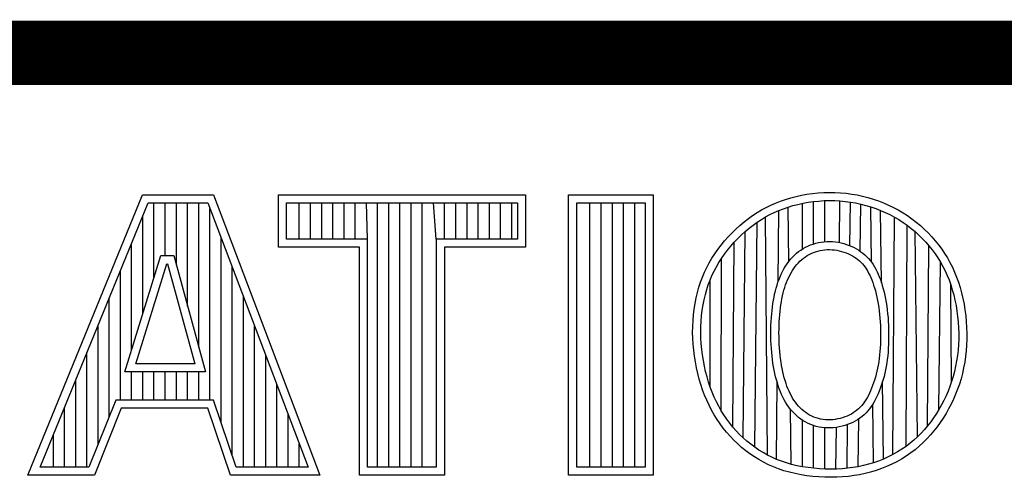
# Model space of a CAD drawing. Units: inches. Extents: x 0.2 to 16.8, y 0.2 to 10.8.
# Drawn here: x 13.6 to 13.9, y 1.8 to 2 of the extents above; entities that cross this region are included whole.
import ezdxf

# ---------------------------------------------------------------- set-up
doc = ezdxf.new("R2010")
doc.units = ezdxf.units.IN
doc.header["$LTSCALE"] = 0.935
doc.header["$MEASUREMENT"] = 0
doc.layers.get('0').update_dxf_attribs({"linetype": 'CONTINUOUS'})

msp = doc.modelspace()

# ---------------------------------------------------------------- linework, layer by layer
at = {"color": 2, "linetype": 'CONTINUOUS'}
for p, q in [((13.60876, 1.83899), (13.6444, 1.92621)), ((13.6444, 1.92621), (13.66641, 1.92621)), ((13.66641, 1.92621), (13.69953, 1.83899)), ((13.68662, 1.92621), (13.76343, 1.92621)), ((13.68662, 1.90994), (13.68662, 1.92621)), ((13.76343, 1.92621), (13.76343, 1.90994)), ((13.77684, 1.92621), (13.80314, 1.92621)), ((13.77684, 1.83899), (13.77684, 1.92621)), ((13.80314, 1.92621), (13.80314, 1.83899)), ((13.84591, 1.92529), (13.84755, 1.92571)), ((13.84755, 1.92571), (13.84923, 1.92608)), ((13.84923, 1.92608), (13.85093, 1.92639)), ((13.85093, 1.92639), (13.85266, 1.92664)), ((13.85266, 1.92664), (13.8544, 1.92682)), ((13.8544, 1.92682), (13.85614, 1.92693)), ((13.85614, 1.92693), (13.85789, 1.92698)), ((13.85789, 1.92698), (13.85964, 1.92695)), ((13.85964, 1.92695), (13.86138, 1.92686)), ((13.86138, 1.92686), (13.86311, 1.9267)), ((13.86311, 1.9267), (13.86483, 1.92647)), ((13.86483, 1.92647), (13.86654, 1.92617)), ((13.86654, 1.92617), (13.86823, 1.9258)), ((13.86823, 1.9258), (13.8699, 1.92538)), ((13.8699, 1.92538), (13.87154, 1.92489)), ((13.61252, 1.84151), (13.6461, 1.92368)), ((13.6461, 1.92368), (13.66467, 1.92368)), ((13.64793, 1.90055), (13.64793, 1.92368)), ((13.65141, 1.90732), (13.65141, 1.92368)), ((13.65489, 1.90431), (13.65489, 1.92368)), ((13.65836, 1.89153), (13.65836, 1.92368)), ((13.66184, 1.87875), (13.66184, 1.92368)), ((13.66467, 1.92368), (13.69586, 1.84151)), ((13.68915, 1.92368), (13.7609, 1.92368)), ((13.68915, 1.91247), (13.68915, 1.92368)), ((13.69312, 1.91247), (13.69312, 1.92368)), ((13.69659, 1.91247), (13.69659, 1.92368)), ((13.70007, 1.91247), (13.70007, 1.92368)), ((13.70354, 1.91247), (13.70354, 1.92368)), ((13.70702, 1.91247), (13.70702, 1.92368)), ((13.71049, 1.91247), (13.71049, 1.92368)), ((13.71434, 1.91247), (13.71397, 1.92368)), ((13.71744, 1.84151), (13.71744, 1.92368)), ((13.72092, 1.84151), (13.72092, 1.92368)), ((13.72439, 1.84151), (13.72439, 1.92368)), ((13.72787, 1.84151), (13.72787, 1.92368)), ((13.73135, 1.84151), (13.73135, 1.92368)), ((13.73571, 1.91247), (13.73482, 1.92368)), ((13.7383, 1.91247), (13.7383, 1.92368)), ((13.74177, 1.91247), (13.74177, 1.92368)), ((13.74525, 1.91247), (13.74525, 1.92368)), ((13.74872, 1.91247), (13.74872, 1.92368)), ((13.7522, 1.91247), (13.7522, 1.92368)), ((13.75567, 1.91247), (13.75567, 1.92368)), ((13.75915, 1.91247), (13.75915, 1.92368)), ((13.7609, 1.92368), (13.7609, 1.91247)), ((13.77937, 1.92368), (13.80061, 1.92368)), ((13.77937, 1.84151), (13.77937, 1.92368)), ((13.78348, 1.84151), (13.78348, 1.92368)), ((13.78695, 1.84151), (13.78695, 1.92368)), ((13.79043, 1.84151), (13.79043, 1.92368)), ((13.7939, 1.84151), (13.7939, 1.92368)), ((13.79738, 1.84151), (13.79738, 1.92368)), ((13.80061, 1.92368), (13.80061, 1.84151)), ((13.83681, 1.92152), (13.83824, 1.9223)), ((13.83824, 1.9223), (13.8397, 1.92301)), ((13.8397, 1.92301), (13.84119, 1.92366)), ((13.84119, 1.92366), (13.84272, 1.92426)), ((13.84272, 1.92426), (13.84429, 1.9248)), ((13.84359, 1.92189), (13.84507, 1.9224)), ((13.84429, 1.9248), (13.84591, 1.92529)), ((13.84507, 1.9224), (13.84659, 1.92285)), ((13.84527, 1.90548), (13.84507, 1.9224)), ((13.84659, 1.92285), (13.84814, 1.92326)), ((13.84814, 1.92326), (13.84973, 1.9236)), ((13.84951, 1.90936), (13.84951, 1.92356)), ((13.84973, 1.9236), (13.85134, 1.9239)), ((13.85134, 1.9239), (13.85297, 1.92413)), ((13.85297, 1.92413), (13.85461, 1.9243)), ((13.85299, 1.91095), (13.85299, 1.92413)), ((13.85461, 1.9243), (13.85626, 1.92441)), ((13.85626, 1.92441), (13.85791, 1.92445)), ((13.85646, 1.91164), (13.85646, 1.92441)), ((13.85791, 1.92445), (13.85955, 1.92443)), ((13.85955, 1.92443), (13.86119, 1.92434)), ((13.861, 1.91138), (13.86119, 1.92434)), ((13.86119, 1.92434), (13.86282, 1.92418)), ((13.86282, 1.92418), (13.86445, 1.92397)), ((13.86428, 1.9104), (13.86445, 1.92397)), ((13.86445, 1.92397), (13.86606, 1.92369)), ((13.86606, 1.92369), (13.86765, 1.92334)), ((13.86751, 1.90866), (13.86765, 1.92334)), ((13.86765, 1.92334), (13.86922, 1.92294)), ((13.86922, 1.92294), (13.87077, 1.92248)), ((13.87077, 1.92248), (13.8723, 1.92196)), ((13.87095, 1.90531), (13.87077, 1.92248)), ((13.87154, 1.92489), (13.87316, 1.92433)), ((13.87316, 1.92433), (13.87475, 1.92371)), ((13.87475, 1.92371), (13.87631, 1.92304)), ((13.87631, 1.92304), (13.87784, 1.9223)), ((13.87784, 1.9223), (13.87933, 1.9215)), ((13.64446, 1.88931), (13.64446, 1.91967)), ((13.66531, 1.86235), (13.66531, 1.92199)), ((13.83271, 1.91883), (13.83405, 1.91979)), ((13.83405, 1.91979), (13.83542, 1.92069)), ((13.83542, 1.92069), (13.83681, 1.92152)), ((13.83676, 1.91855), (13.83806, 1.91933)), ((13.83806, 1.91933), (13.8394, 1.92005)), ((13.83863, 1.84524), (13.83806, 1.91933)), ((13.8394, 1.92005), (13.84076, 1.92072)), ((13.84076, 1.92072), (13.84216, 1.92133)), ((13.84196, 1.89911), (13.84216, 1.92133)), ((13.84216, 1.92133), (13.84359, 1.92189)), ((13.8723, 1.92196), (13.87379, 1.92138)), ((13.87379, 1.92138), (13.87526, 1.92074)), ((13.87409, 1.89883), (13.87384, 1.92136)), ((13.87526, 1.92074), (13.8767, 1.92005)), ((13.8767, 1.92005), (13.8781, 1.9193)), ((13.87764, 1.84541), (13.8781, 1.9193)), ((13.8781, 1.9193), (13.87946, 1.9185)), ((13.87933, 1.9215), (13.88079, 1.92065)), ((13.88079, 1.92065), (13.8822, 1.91974)), ((13.8822, 1.91974), (13.88358, 1.91877)), ((13.82885, 1.91558), (13.8301, 1.91672)), ((13.8301, 1.91672), (13.83139, 1.9178)), ((13.83139, 1.9178), (13.83271, 1.91883)), ((13.83298, 1.91584), (13.83422, 1.9168)), ((13.83422, 1.9168), (13.83548, 1.91771)), ((13.83469, 1.84768), (13.83548, 1.91771)), ((13.83548, 1.91771), (13.83676, 1.91855)), ((13.87946, 1.9185), (13.88079, 1.91764)), ((13.88079, 1.91764), (13.88208, 1.91674)), ((13.88173, 1.84795), (13.88208, 1.91674)), ((13.88208, 1.91674), (13.88332, 1.91578)), ((13.88358, 1.91877), (13.8849, 1.91775)), ((13.8849, 1.91775), (13.88619, 1.91668)), ((13.88619, 1.91668), (13.88742, 1.91556)), ((13.82533, 1.91188), (13.82646, 1.91315)), ((13.82646, 1.91315), (13.82763, 1.91439)), ((13.82763, 1.91439), (13.82885, 1.91558)), ((13.82943, 1.91261), (13.83058, 1.91374)), ((13.83058, 1.91374), (13.83177, 1.91482)), ((13.8311, 1.8506), (13.83177, 1.91482)), ((13.83177, 1.91482), (13.83298, 1.91584)), ((13.88332, 1.91578), (13.88452, 1.91477)), ((13.88452, 1.91477), (13.88568, 1.91372)), ((13.88532, 1.85094), (13.88452, 1.91477)), ((13.88568, 1.91372), (13.88679, 1.91262)), ((13.88742, 1.91556), (13.8886, 1.91439)), ((13.8886, 1.91439), (13.88974, 1.91318)), ((13.88974, 1.91318), (13.89082, 1.91193)), ((13.64098, 1.87806), (13.64098, 1.91116)), ((13.66879, 1.85548), (13.66879, 1.91284)), ((13.71434, 1.91247), (13.68915, 1.91247)), ((13.71434, 1.84151), (13.71434, 1.91247)), ((13.7609, 1.91247), (13.73571, 1.91247)), ((13.73571, 1.91247), (13.73571, 1.84151)), ((13.82324, 1.90923), (13.82426, 1.91057)), ((13.82426, 1.91057), (13.82533, 1.91188)), ((13.82624, 1.909), (13.82726, 1.91024)), ((13.82726, 1.91024), (13.82832, 1.91144)), ((13.8279, 1.85396), (13.82832, 1.91144)), ((13.82832, 1.91144), (13.82943, 1.91261)), ((13.85048, 1.90991), (13.85124, 1.91028)), ((13.85124, 1.91028), (13.85202, 1.91061)), ((13.85202, 1.91061), (13.85282, 1.9109)), ((13.85282, 1.9109), (13.85365, 1.91114)), ((13.85365, 1.91114), (13.85449, 1.91135)), ((13.85449, 1.91135), (13.85535, 1.91151)), ((13.85535, 1.91151), (13.85622, 1.91162)), ((13.85622, 1.91162), (13.85711, 1.91169)), ((13.85711, 1.91169), (13.85801, 1.9117)), ((13.85801, 1.9117), (13.85891, 1.91166)), ((13.85891, 1.91166), (13.8598, 1.91158)), ((13.8598, 1.91158), (13.86068, 1.91144)), ((13.86068, 1.91144), (13.86155, 1.91126)), ((13.86155, 1.91126), (13.8624, 1.91105)), ((13.8624, 1.91105), (13.86324, 1.91079)), ((13.86324, 1.91079), (13.86405, 1.9105)), ((13.86405, 1.9105), (13.86484, 1.91017)), ((13.86484, 1.91017), (13.8656, 1.90981)), ((13.88679, 1.91262), (13.88786, 1.91149)), ((13.88786, 1.91149), (13.88887, 1.91031)), ((13.88845, 1.85434), (13.88887, 1.91031)), ((13.88887, 1.91031), (13.88984, 1.9091)), ((13.89082, 1.91193), (13.89185, 1.91064)), ((13.89185, 1.91064), (13.89282, 1.90931)), ((13.63884, 1.87112), (13.65003, 1.90732)), ((13.65003, 1.90732), (13.65407, 1.90732)), ((13.65407, 1.90732), (13.66391, 1.87112)), ((13.71181, 1.90994), (13.68662, 1.90994)), ((13.71181, 1.83899), (13.71181, 1.90994)), ((13.76343, 1.90994), (13.73824, 1.90994)), ((13.73824, 1.90994), (13.73824, 1.83899)), ((13.8214, 1.90648), (13.82229, 1.90787)), ((13.82229, 1.90787), (13.82324, 1.90923)), ((13.82439, 1.90646), (13.82529, 1.90774)), ((13.82529, 1.90774), (13.82624, 1.909)), ((13.8464, 1.90683), (13.84702, 1.90745)), ((13.84702, 1.90745), (13.84766, 1.90802)), ((13.84766, 1.90802), (13.84833, 1.90856)), ((13.84833, 1.90856), (13.84902, 1.90905)), ((13.84902, 1.90905), (13.84974, 1.9095)), ((13.84974, 1.9095), (13.85048, 1.90991)), ((13.85043, 1.90695), (13.85102, 1.90732)), ((13.85102, 1.90732), (13.85164, 1.90766)), ((13.85164, 1.90766), (13.85228, 1.90797)), ((13.85228, 1.90797), (13.85294, 1.90825)), ((13.85294, 1.90825), (13.85362, 1.90849)), ((13.85362, 1.90849), (13.85431, 1.9087)), ((13.85431, 1.9087), (13.85502, 1.90888)), ((13.85502, 1.90888), (13.85574, 1.90901)), ((13.85574, 1.90901), (13.85648, 1.90911)), ((13.85648, 1.90911), (13.85722, 1.90916)), ((13.85722, 1.90916), (13.85797, 1.90917)), ((13.85797, 1.90917), (13.85873, 1.90914)), ((13.85873, 1.90914), (13.85949, 1.90907)), ((13.85949, 1.90907), (13.86024, 1.90895)), ((13.86024, 1.90895), (13.86099, 1.9088)), ((13.86099, 1.9088), (13.86172, 1.90861)), ((13.86172, 1.90861), (13.86244, 1.90839)), ((13.86244, 1.90839), (13.86314, 1.90814)), ((13.86314, 1.90814), (13.86381, 1.90786)), ((13.86381, 1.90786), (13.86445, 1.90756)), ((13.86445, 1.90756), (13.86507, 1.90722)), ((13.86507, 1.90722), (13.86566, 1.90687)), ((13.8656, 1.90981), (13.86633, 1.90942)), ((13.86633, 1.90942), (13.86703, 1.90899)), ((13.86703, 1.90899), (13.8677, 1.90853)), ((13.8677, 1.90853), (13.86834, 1.90804)), ((13.86834, 1.90804), (13.86895, 1.90752)), ((13.86895, 1.90752), (13.86953, 1.90697)), ((13.88984, 1.9091), (13.89075, 1.90786)), ((13.89075, 1.90786), (13.89161, 1.90659)), ((13.89282, 1.90931), (13.89373, 1.90796)), ((13.89373, 1.90796), (13.89459, 1.90657)), ((13.64227, 1.87365), (13.65189, 1.90479)), ((13.65189, 1.90479), (13.65213, 1.90479)), ((13.65213, 1.90479), (13.6606, 1.87365)), ((13.81981, 1.90361), (13.82057, 1.90506)), ((13.82057, 1.90506), (13.8214, 1.90648)), ((13.82278, 1.90383), (13.82356, 1.90516)), ((13.82356, 1.90516), (13.82439, 1.90646)), ((13.82428, 1.85906), (13.82439, 1.90646)), ((13.84379, 1.9032), (13.84425, 1.90398)), ((13.84425, 1.90398), (13.84474, 1.90474)), ((13.84474, 1.90474), (13.84526, 1.90547)), ((13.84526, 1.90547), (13.84582, 1.90616)), ((13.84582, 1.90616), (13.8464, 1.90683)), ((13.84683, 1.90332), (13.84728, 1.90395)), ((13.84728, 1.90395), (13.84776, 1.90454)), ((13.84776, 1.90454), (13.84825, 1.9051)), ((13.84825, 1.9051), (13.84876, 1.90562)), ((13.84876, 1.90562), (13.84929, 1.9061)), ((13.84929, 1.9061), (13.84985, 1.90654)), ((13.84985, 1.90654), (13.85043, 1.90695)), ((13.86566, 1.90687), (13.86622, 1.90648)), ((13.86622, 1.90648), (13.86675, 1.90608)), ((13.86675, 1.90608), (13.86726, 1.90564)), ((13.86726, 1.90564), (13.86774, 1.90519)), ((13.86774, 1.90519), (13.86819, 1.90471)), ((13.86819, 1.90471), (13.86862, 1.9042)), ((13.86862, 1.9042), (13.86902, 1.90367)), ((13.86953, 1.90697), (13.87008, 1.90639)), ((13.87008, 1.90639), (13.87059, 1.90579)), ((13.87059, 1.90579), (13.87107, 1.90515)), ((13.87107, 1.90515), (13.87153, 1.90449)), ((13.87153, 1.90449), (13.87195, 1.90379)), ((13.89161, 1.90659), (13.89241, 1.90529)), ((13.89198, 1.85946), (13.89241, 1.90529)), ((13.89241, 1.90529), (13.89316, 1.90395)), ((13.89316, 1.90395), (13.89385, 1.90258)), ((13.89459, 1.90657), (13.89539, 1.90514)), ((13.89539, 1.90514), (13.89613, 1.90368)), ((13.63751, 1.86235), (13.63751, 1.90266)), ((13.67226, 1.84516), (13.67226, 1.90368)), ((13.81846, 1.90061), (13.8191, 1.90213)), ((13.8191, 1.90213), (13.81981, 1.90361)), ((13.82081, 1.89968), (13.82141, 1.90109)), ((13.82141, 1.90109), (13.82206, 1.90248)), ((13.82206, 1.90248), (13.82278, 1.90383)), ((13.84259, 1.90073), (13.84296, 1.90157)), ((13.84296, 1.90157), (13.84336, 1.90239)), ((13.84336, 1.90239), (13.84379, 1.9032)), ((13.84525, 1.9005), (13.84562, 1.90124)), ((13.84562, 1.90124), (13.846, 1.90196)), ((13.846, 1.90196), (13.84641, 1.90265)), ((13.84641, 1.90265), (13.84683, 1.90332)), ((13.86902, 1.90367), (13.8694, 1.90311)), ((13.8694, 1.90311), (13.86977, 1.90252)), ((13.86977, 1.90252), (13.87011, 1.90189)), ((13.87011, 1.90189), (13.87044, 1.90123)), ((13.87044, 1.90123), (13.87076, 1.90052)), ((13.87195, 1.90379), (13.87235, 1.90307)), ((13.87235, 1.90307), (13.87273, 1.90231)), ((13.87273, 1.90231), (13.87308, 1.90152)), ((13.87308, 1.90152), (13.87342, 1.90069)), ((13.89385, 1.90258), (13.89449, 1.90117)), ((13.89449, 1.90117), (13.89509, 1.89972)), ((13.89613, 1.90368), (13.89682, 1.90218)), ((13.89682, 1.90218), (13.89745, 1.90063)), ((13.81735, 1.89745), (13.81787, 1.89905)), ((13.81787, 1.89905), (13.81846, 1.90061)), ((13.81977, 1.89672), (13.82026, 1.89822)), ((13.82026, 1.89822), (13.82081, 1.89968)), ((13.82089, 1.86635), (13.82081, 1.89968)), ((13.84136, 1.89722), (13.84163, 1.89812)), ((13.84163, 1.89812), (13.84192, 1.89901)), ((13.84192, 1.89901), (13.84224, 1.89987)), ((13.84224, 1.89987), (13.84259, 1.90073)), ((13.84404, 1.89736), (13.84431, 1.89817)), ((13.84431, 1.89817), (13.8446, 1.89896)), ((13.8446, 1.89896), (13.84492, 1.89974)), ((13.84492, 1.89974), (13.84525, 1.9005)), ((13.87076, 1.90052), (13.87107, 1.89977)), ((13.87107, 1.89977), (13.87137, 1.89897)), ((13.87137, 1.89897), (13.87166, 1.89813)), ((13.87166, 1.89813), (13.87193, 1.89725)), ((13.87342, 1.90069), (13.87375, 1.89983)), ((13.87375, 1.89983), (13.87406, 1.89892)), ((13.87406, 1.89892), (13.87436, 1.89797)), ((13.87436, 1.89797), (13.87464, 1.89699)), ((13.89509, 1.89972), (13.89563, 1.89823)), ((13.89563, 1.89823), (13.89612, 1.89668)), ((13.89591, 1.86812), (13.89563, 1.89823)), ((13.89745, 1.90063), (13.89802, 1.89904)), ((13.89802, 1.89904), (13.89854, 1.8974)), ((13.81649, 1.89413), (13.81689, 1.89581)), ((13.81689, 1.89581), (13.81735, 1.89745)), ((13.81896, 1.89359), (13.81934, 1.89517)), ((13.81934, 1.89517), (13.81977, 1.89672)), ((13.84069, 1.8944), (13.84089, 1.89536)), ((13.84089, 1.89536), (13.84111, 1.8963)), ((13.84111, 1.8963), (13.84136, 1.89722)), ((13.84317, 1.89391), (13.84336, 1.89481)), ((13.84336, 1.89481), (13.84356, 1.89568)), ((13.84356, 1.89568), (13.84379, 1.89653)), ((13.84379, 1.89653), (13.84404, 1.89736)), ((13.87193, 1.89725), (13.8722, 1.89632)), ((13.8722, 1.89632), (13.87245, 1.89536)), ((13.87245, 1.89536), (13.87268, 1.89437)), ((13.87464, 1.89699), (13.8749, 1.89597)), ((13.8749, 1.89597), (13.87515, 1.89491)), ((13.87515, 1.89491), (13.87537, 1.89382)), ((13.89612, 1.89668), (13.89656, 1.89508)), ((13.89656, 1.89508), (13.89694, 1.89344)), ((13.89854, 1.8974), (13.899, 1.89571)), ((13.899, 1.89571), (13.89941, 1.89398)), ((13.63403, 1.85728), (13.63403, 1.89416)), ((13.67574, 1.84151), (13.67574, 1.89453)), ((13.81587, 1.89065), (13.81615, 1.89241)), ((13.81615, 1.89241), (13.81649, 1.89413)), ((13.81838, 1.89031), (13.81864, 1.89196)), ((13.81864, 1.89196), (13.81896, 1.89359)), ((13.8402, 1.89133), (13.84034, 1.89238)), ((13.84034, 1.89238), (13.84051, 1.89341)), ((13.84051, 1.89341), (13.84069, 1.8944)), ((13.8427, 1.89101), (13.84284, 1.89201)), ((13.84284, 1.89201), (13.843, 1.89298)), ((13.843, 1.89298), (13.84317, 1.89391)), ((13.87268, 1.89437), (13.87289, 1.89334)), ((13.87289, 1.89334), (13.87308, 1.89229)), ((13.87308, 1.89229), (13.87324, 1.89121)), ((13.87537, 1.89382), (13.87557, 1.89271)), ((13.87557, 1.89271), (13.87575, 1.89157)), ((13.89694, 1.89344), (13.89728, 1.89176)), ((13.89728, 1.89176), (13.89756, 1.89005)), ((13.89941, 1.89398), (13.89976, 1.89221)), ((13.89976, 1.89221), (13.90006, 1.89042)), ((13.81551, 1.88707), (13.81566, 1.88888)), ((13.81566, 1.88888), (13.81587, 1.89065)), ((13.81817, 1.88862), (13.81838, 1.89031)), ((13.83987, 1.888), (13.83996, 1.88914)), ((13.83996, 1.88914), (13.84007, 1.89025)), ((13.84007, 1.89025), (13.8402, 1.89133)), ((13.84239, 1.88782), (13.84248, 1.88891)), ((13.84248, 1.88891), (13.84258, 1.88998)), ((13.84258, 1.88998), (13.8427, 1.89101)), ((13.87324, 1.89121), (13.87339, 1.89011)), ((13.87339, 1.89011), (13.87351, 1.88899)), ((13.87351, 1.88899), (13.87361, 1.88785)), ((13.87575, 1.89157), (13.8759, 1.89041)), ((13.8759, 1.89041), (13.87602, 1.88923)), ((13.87602, 1.88923), (13.87613, 1.88805)), ((13.89756, 1.89005), (13.89778, 1.88832)), ((13.90006, 1.89042), (13.90029, 1.88861)), ((13.63056, 1.84863), (13.63056, 1.88565)), ((13.81542, 1.88525), (13.81551, 1.88707)), ((13.81795, 1.88518), (13.81803, 1.88691)), ((13.81803, 1.88691), (13.81817, 1.88862)), ((13.83971, 1.88448), (13.83974, 1.88567)), ((13.83974, 1.88567), (13.83979, 1.88684)), ((13.83979, 1.88684), (13.83987, 1.888)), ((13.84224, 1.88443), (13.84227, 1.88558)), ((13.84227, 1.88558), (13.84232, 1.88671)), ((13.84232, 1.88671), (13.84239, 1.88782)), ((13.87361, 1.88785), (13.87369, 1.8867)), ((13.87369, 1.8867), (13.87375, 1.88554)), ((13.87613, 1.88805), (13.87621, 1.88685)), ((13.87621, 1.88685), (13.87627, 1.88565)), ((13.87627, 1.88565), (13.87631, 1.88445)), ((13.89778, 1.88832), (13.89795, 1.88658)), ((13.89795, 1.88658), (13.89806, 1.88483)), ((13.90029, 1.88861), (13.90047, 1.88678)), ((13.90047, 1.88678), (13.90058, 1.88494)), ((13.67921, 1.84151), (13.67921, 1.88537)), ((13.8154, 1.88342), (13.81542, 1.88525)), ((13.81544, 1.88157), (13.8154, 1.88342)), ((13.81793, 1.88343), (13.81795, 1.88518)), ((13.81797, 1.88167), (13.81793, 1.88343)), ((13.8397, 1.88328), (13.83971, 1.88448)), ((13.83971, 1.88207), (13.8397, 1.88328)), ((13.84223, 1.88328), (13.84224, 1.88443)), ((13.84224, 1.88211), (13.84223, 1.88328)), ((13.87375, 1.88554), (13.87378, 1.88438)), ((13.87378, 1.88438), (13.8738, 1.88322)), ((13.8738, 1.88322), (13.87381, 1.88206)), ((13.87631, 1.88445), (13.87633, 1.88324)), ((13.87633, 1.88324), (13.87633, 1.88204)), ((13.89806, 1.88483), (13.89811, 1.88308)), ((13.89811, 1.88308), (13.8981, 1.88134)), ((13.90058, 1.88494), (13.90063, 1.88311)), ((13.90063, 1.88311), (13.90062, 1.88128)), ((13.81555, 1.87972), (13.81544, 1.88157)), ((13.81572, 1.87787), (13.81555, 1.87972)), ((13.81807, 1.87991), (13.81797, 1.88167)), ((13.81823, 1.87814), (13.81807, 1.87991)), ((13.83974, 1.88086), (13.83971, 1.88207)), ((13.8398, 1.87965), (13.83974, 1.88086)), ((13.83987, 1.87845), (13.8398, 1.87965)), ((13.84227, 1.88094), (13.84224, 1.88211)), ((13.84232, 1.87978), (13.84227, 1.88094)), ((13.84239, 1.87862), (13.84232, 1.87978)), ((13.87375, 1.87976), (13.87369, 1.87863)), ((13.87379, 1.88091), (13.87375, 1.87976)), ((13.87381, 1.88206), (13.87379, 1.88091)), ((13.87628, 1.87966), (13.87622, 1.87848)), ((13.87631, 1.88085), (13.87628, 1.87966)), ((13.87633, 1.88204), (13.87631, 1.88085)), ((13.89803, 1.87961), (13.8979, 1.8779)), ((13.8981, 1.88134), (13.89803, 1.87961)), ((13.90055, 1.87947), (13.90042, 1.87767)), ((13.90062, 1.88128), (13.90055, 1.87947)), ((13.62708, 1.84151), (13.62708, 1.87715)), ((13.81595, 1.87603), (13.81572, 1.87787)), ((13.81845, 1.87639), (13.81823, 1.87814)), ((13.81872, 1.87464), (13.81845, 1.87639)), ((13.83996, 1.87726), (13.83987, 1.87845)), ((13.84008, 1.87608), (13.83996, 1.87726)), ((13.84248, 1.87748), (13.84239, 1.87862)), ((13.84259, 1.87635), (13.84248, 1.87748)), ((13.87351, 1.87642), (13.87339, 1.87534)), ((13.87361, 1.87751), (13.87351, 1.87642)), ((13.87369, 1.87863), (13.87361, 1.87751)), ((13.87613, 1.87731), (13.87603, 1.87616)), ((13.87622, 1.87848), (13.87613, 1.87731)), ((13.8979, 1.8779), (13.89771, 1.8762)), ((13.90042, 1.87767), (13.90022, 1.87588)), ((13.6606, 1.87365), (13.64227, 1.87365)), ((13.68269, 1.84151), (13.68269, 1.87622)), ((13.81623, 1.87421), (13.81595, 1.87603)), ((13.81658, 1.8724), (13.81623, 1.87421)), ((13.81905, 1.87292), (13.81872, 1.87464)), ((13.84021, 1.87493), (13.84008, 1.87608)), ((13.84037, 1.87381), (13.84021, 1.87493)), ((13.84054, 1.87271), (13.84037, 1.87381)), ((13.84272, 1.87525), (13.84259, 1.87635)), ((13.84287, 1.87418), (13.84272, 1.87525)), ((13.84304, 1.87314), (13.84287, 1.87418)), ((13.87325, 1.87429), (13.87308, 1.87327)), ((13.87339, 1.87534), (13.87325, 1.87429)), ((13.87574, 1.87391), (13.87557, 1.87282)), ((13.8759, 1.87502), (13.87574, 1.87391)), ((13.87603, 1.87616), (13.8759, 1.87502)), ((13.89747, 1.87453), (13.89716, 1.87288)), ((13.89771, 1.8762), (13.89747, 1.87453)), ((13.89996, 1.87412), (13.89964, 1.87238)), ((13.90022, 1.87588), (13.89996, 1.87412)), ((13.66391, 1.87112), (13.63884, 1.87112)), ((13.64098, 1.86235), (13.64098, 1.87112)), ((13.64446, 1.86235), (13.64446, 1.87112)), ((13.64793, 1.86235), (13.64793, 1.87112)), ((13.65141, 1.86235), (13.65141, 1.87112)), ((13.65489, 1.86235), (13.65489, 1.87112)), ((13.65836, 1.86235), (13.65836, 1.87112)), ((13.66184, 1.86235), (13.66184, 1.87112)), ((13.81698, 1.87062), (13.81658, 1.8724)), ((13.81744, 1.86888), (13.81698, 1.87062)), ((13.81944, 1.87122), (13.81905, 1.87292)), ((13.81987, 1.86956), (13.81944, 1.87122)), ((13.84074, 1.87165), (13.84054, 1.87271)), ((13.84096, 1.87061), (13.84074, 1.87165)), ((13.84119, 1.8696), (13.84096, 1.87061)), ((13.84322, 1.87213), (13.84304, 1.87314)), ((13.84342, 1.87116), (13.84322, 1.87213)), ((13.84364, 1.87021), (13.84342, 1.87116)), ((13.87244, 1.87037), (13.87219, 1.86946)), ((13.87267, 1.87131), (13.87244, 1.87037)), ((13.87289, 1.87228), (13.87267, 1.87131)), ((13.87308, 1.87327), (13.87289, 1.87228)), ((13.87514, 1.87074), (13.87489, 1.86973)), ((13.87536, 1.87177), (13.87514, 1.87074)), ((13.87557, 1.87282), (13.87536, 1.87177)), ((13.8968, 1.87126), (13.89639, 1.86968)), ((13.89716, 1.87288), (13.8968, 1.87126)), ((13.89926, 1.87067), (13.89882, 1.86899)), ((13.89964, 1.87238), (13.89926, 1.87067)), ((13.62361, 1.84151), (13.62361, 1.86864)), ((13.81794, 1.86717), (13.81744, 1.86888)), ((13.82035, 1.86793), (13.81987, 1.86956)), ((13.82089, 1.86635), (13.82035, 1.86793)), ((13.84145, 1.86863), (13.84119, 1.8696)), ((13.84173, 1.86767), (13.84145, 1.86863)), ((13.84148, 1.8439), (13.84169, 1.8678)), ((13.84202, 1.86675), (13.84173, 1.86767)), ((13.84388, 1.8693), (13.84364, 1.87021)), ((13.84414, 1.86841), (13.84388, 1.8693)), ((13.84442, 1.86756), (13.84414, 1.86841)), ((13.84471, 1.86673), (13.84442, 1.86756)), ((13.87164, 1.86771), (13.87135, 1.86687)), ((13.87193, 1.86857), (13.87164, 1.86771)), ((13.87219, 1.86946), (13.87193, 1.86857)), ((13.87434, 1.86781), (13.87404, 1.86689)), ((13.87462, 1.86876), (13.87434, 1.86781)), ((13.87469, 1.844), (13.87443, 1.86811)), ((13.87489, 1.86973), (13.87462, 1.86876)), ((13.89591, 1.86812), (13.89539, 1.8666)), ((13.89639, 1.86968), (13.89591, 1.86812)), ((13.89832, 1.86734), (13.89776, 1.86573)), ((13.89882, 1.86899), (13.89832, 1.86734)), ((13.68616, 1.84151), (13.68616, 1.86706)), ((13.8185, 1.8655), (13.81794, 1.86717)), ((13.81912, 1.86387), (13.8185, 1.8655)), ((13.82147, 1.86481), (13.82089, 1.86635)), ((13.8221, 1.86331), (13.82147, 1.86481)), ((13.84234, 1.86585), (13.84202, 1.86675)), ((13.84269, 1.86497), (13.84234, 1.86585)), ((13.84305, 1.86411), (13.84269, 1.86497)), ((13.84503, 1.86593), (13.84471, 1.86673)), ((13.84536, 1.86515), (13.84503, 1.86593)), ((13.84571, 1.8644), (13.84536, 1.86515)), ((13.84608, 1.86368), (13.84571, 1.8644)), ((13.87037, 1.8645), (13.87002, 1.86377)), ((13.87071, 1.86526), (13.87037, 1.8645)), ((13.87104, 1.86605), (13.87071, 1.86526)), ((13.87135, 1.86687), (13.87104, 1.86605)), ((13.87304, 1.86427), (13.87266, 1.86344)), ((13.87339, 1.86512), (13.87304, 1.86427)), ((13.87372, 1.866), (13.87339, 1.86512)), ((13.87404, 1.86689), (13.87372, 1.866)), ((13.89481, 1.86511), (13.89417, 1.86365)), ((13.89539, 1.8666), (13.89481, 1.86511)), ((13.89714, 1.86415), (13.89647, 1.8626)), ((13.89776, 1.86573), (13.89714, 1.86415)), ((13.63607, 1.86235), (13.6277, 1.84151)), ((13.66648, 1.86235), (13.63607, 1.86235)), ((13.67349, 1.84151), (13.66648, 1.86235)), ((13.81978, 1.86229), (13.81912, 1.86387)), ((13.8205, 1.86074), (13.81978, 1.86229)), ((13.82278, 1.86185), (13.8221, 1.86331)), ((13.8235, 1.86044), (13.82278, 1.86185)), ((13.84344, 1.86328), (13.84305, 1.86411)), ((13.84386, 1.86247), (13.84344, 1.86328)), ((13.84431, 1.86168), (13.84386, 1.86247)), ((13.84479, 1.86092), (13.84431, 1.86168)), ((13.84648, 1.86298), (13.84608, 1.86368)), ((13.8469, 1.86231), (13.84648, 1.86298)), ((13.84734, 1.86167), (13.8469, 1.86231)), ((13.84781, 1.86106), (13.84734, 1.86167)), ((13.86842, 1.86117), (13.86797, 1.86062)), ((13.86885, 1.86177), (13.86842, 1.86117)), ((13.86925, 1.8624), (13.86885, 1.86177)), ((13.86964, 1.86307), (13.86925, 1.8624)), ((13.87002, 1.86377), (13.86964, 1.86307)), ((13.87141, 1.86108), (13.87093, 1.86034)), ((13.87185, 1.86184), (13.87141, 1.86108)), ((13.87162, 1.84284), (13.87143, 1.86111)), ((13.87227, 1.86262), (13.87185, 1.86184)), ((13.87266, 1.86344), (13.87227, 1.86262)), ((13.89349, 1.86223), (13.89276, 1.86083)), ((13.89417, 1.86365), (13.89349, 1.86223)), ((13.89575, 1.86109), (13.89498, 1.85962)), ((13.89647, 1.8626), (13.89575, 1.86109)), ((13.62013, 1.84151), (13.62013, 1.86014)), ((13.63778, 1.85982), (13.6294, 1.83899)), ((13.66466, 1.85982), (13.63778, 1.85982)), ((13.67167, 1.83899), (13.66466, 1.85982)), ((13.82128, 1.85923), (13.8205, 1.86074)), ((13.82211, 1.85777), (13.82128, 1.85923)), ((13.82428, 1.85906), (13.8235, 1.86044)), ((13.82511, 1.85772), (13.82428, 1.85906)), ((13.8453, 1.86018), (13.84479, 1.86092)), ((13.84584, 1.85947), (13.8453, 1.86018)), ((13.84604, 1.84237), (13.84583, 1.85949)), ((13.84642, 1.85879), (13.84584, 1.85947)), ((13.84703, 1.85815), (13.84642, 1.85879)), ((13.84767, 1.85754), (13.84703, 1.85815)), ((13.84831, 1.86048), (13.84781, 1.86106)), ((13.84883, 1.85993), (13.84831, 1.86048)), ((13.84937, 1.85941), (13.84883, 1.85993)), ((13.84994, 1.85892), (13.84937, 1.85941)), ((13.85053, 1.85847), (13.84994, 1.85892)), ((13.85114, 1.85806), (13.85053, 1.85847)), ((13.85177, 1.85769), (13.85114, 1.85806)), ((13.86473, 1.85801), (13.86409, 1.85769)), ((13.86534, 1.85837), (13.86473, 1.85801)), ((13.86592, 1.85875), (13.86534, 1.85837)), ((13.86647, 1.85917), (13.86592, 1.85875)), ((13.86699, 1.85962), (13.86647, 1.85917)), ((13.86749, 1.8601), (13.86699, 1.85962)), ((13.86797, 1.86062), (13.86749, 1.8601)), ((13.86931, 1.85834), (13.8687, 1.85775)), ((13.86988, 1.85897), (13.86931, 1.85834)), ((13.87042, 1.85964), (13.86988, 1.85897)), ((13.87093, 1.86034), (13.87042, 1.85964)), ((13.89116, 1.85813), (13.8903, 1.85683)), ((13.89198, 1.85946), (13.89116, 1.85813)), ((13.89276, 1.86083), (13.89198, 1.85946)), ((13.89416, 1.85817), (13.89329, 1.85677)), ((13.89498, 1.85962), (13.89416, 1.85817)), ((13.68964, 1.84151), (13.68964, 1.85791)), ((13.82299, 1.85635), (13.82211, 1.85777)), ((13.82393, 1.85497), (13.82299, 1.85635)), ((13.82492, 1.85363), (13.82393, 1.85497)), ((13.82599, 1.85643), (13.82511, 1.85772)), ((13.82692, 1.85518), (13.82599, 1.85643)), ((13.8279, 1.85396), (13.82692, 1.85518)), ((13.84835, 1.85696), (13.84767, 1.85754)), ((13.84905, 1.85642), (13.84835, 1.85696)), ((13.84978, 1.85593), (13.84905, 1.85642)), ((13.84951, 1.84161), (13.84951, 1.85611)), ((13.85054, 1.85547), (13.84978, 1.85593)), ((13.85133, 1.85507), (13.85054, 1.85547)), ((13.85214, 1.85471), (13.85133, 1.85507)), ((13.85242, 1.85735), (13.85177, 1.85769)), ((13.85309, 1.85706), (13.85242, 1.85735)), ((13.85377, 1.85681), (13.85309, 1.85706)), ((13.85447, 1.8566), (13.85377, 1.85681)), ((13.85519, 1.85643), (13.85447, 1.8566)), ((13.85592, 1.85631), (13.85519, 1.85643)), ((13.85666, 1.85623), (13.85592, 1.85631)), ((13.85741, 1.8562), (13.85666, 1.85623)), ((13.85817, 1.85621), (13.85741, 1.8562)), ((13.85894, 1.85626), (13.85817, 1.85621)), ((13.85971, 1.85636), (13.85894, 1.85626)), ((13.86047, 1.85649), (13.85971, 1.85636)), ((13.86123, 1.85666), (13.86047, 1.85649)), ((13.86198, 1.85687), (13.86123, 1.85666)), ((13.86271, 1.85711), (13.86198, 1.85687)), ((13.86341, 1.85739), (13.86271, 1.85711)), ((13.86409, 1.85769), (13.86341, 1.85739)), ((13.86438, 1.85505), (13.86356, 1.85473)), ((13.86518, 1.8554), (13.86438, 1.85505)), ((13.86594, 1.85579), (13.86518, 1.8554)), ((13.86668, 1.85622), (13.86594, 1.85579)), ((13.86738, 1.85669), (13.86668, 1.85622)), ((13.86689, 1.84162), (13.86703, 1.85645)), ((13.86806, 1.8572), (13.86738, 1.85669)), ((13.8687, 1.85775), (13.86806, 1.8572)), ((13.88939, 1.85556), (13.88845, 1.85434)), ((13.8903, 1.85683), (13.88939, 1.85556)), ((13.89238, 1.85539), (13.89142, 1.85405)), ((13.89329, 1.85677), (13.89238, 1.85539)), ((13.82596, 1.85234), (13.82492, 1.85363)), ((13.82706, 1.85109), (13.82596, 1.85234)), ((13.82892, 1.8528), (13.8279, 1.85396)), ((13.82999, 1.85167), (13.82892, 1.8528)), ((13.85298, 1.85441), (13.85214, 1.85471)), ((13.85383, 1.85415), (13.85298, 1.85441)), ((13.85299, 1.84112), (13.85299, 1.8544)), ((13.85469, 1.85395), (13.85383, 1.85415)), ((13.85557, 1.85381), (13.85469, 1.85395)), ((13.85647, 1.85371), (13.85557, 1.85381)), ((13.85646, 1.84088), (13.85646, 1.85371)), ((13.85737, 1.85367), (13.85647, 1.85371)), ((13.85827, 1.85368), (13.85737, 1.85367)), ((13.85918, 1.85374), (13.85827, 1.85368)), ((13.86008, 1.85386), (13.85918, 1.85374)), ((13.85994, 1.84087), (13.86013, 1.85386)), ((13.86097, 1.85401), (13.86008, 1.85386)), ((13.86185, 1.85421), (13.86097, 1.85401)), ((13.86272, 1.85445), (13.86185, 1.85421)), ((13.86356, 1.85473), (13.86272, 1.85445)), ((13.86341, 1.84111), (13.86358, 1.85474)), ((13.88641, 1.85203), (13.88532, 1.85094)), ((13.88745, 1.85316), (13.88641, 1.85203)), ((13.88845, 1.85434), (13.88745, 1.85316)), ((13.89041, 1.85275), (13.88935, 1.85149)), ((13.89142, 1.85405), (13.89041, 1.85275)), ((13.61666, 1.84151), (13.61666, 1.85163)), ((13.8282, 1.84989), (13.82706, 1.85109)), ((13.82939, 1.84875), (13.8282, 1.84989)), ((13.8311, 1.8506), (13.82999, 1.85167)), ((13.83226, 1.84957), (13.8311, 1.8506)), ((13.83345, 1.8486), (13.83226, 1.84957)), ((13.88298, 1.8489), (13.88173, 1.84795)), ((13.88418, 1.84989), (13.88298, 1.8489)), ((13.88532, 1.85094), (13.88418, 1.84989)), ((13.88707, 1.84911), (13.88584, 1.84799)), ((13.88824, 1.85028), (13.88707, 1.84911)), ((13.88935, 1.85149), (13.88824, 1.85028)), ((13.69312, 1.84151), (13.69312, 1.84875)), ((13.83062, 1.84765), (13.82939, 1.84875)), ((13.8319, 1.84661), (13.83062, 1.84765)), ((13.83322, 1.84562), (13.8319, 1.84661)), ((13.83469, 1.84768), (13.83345, 1.8486)), ((13.83596, 1.84681), (13.83469, 1.84768)), ((13.83727, 1.846), (13.83596, 1.84681)), ((13.83863, 1.84524), (13.83727, 1.846)), ((13.87905, 1.8462), (13.87764, 1.84541)), ((13.88041, 1.84705), (13.87905, 1.8462)), ((13.88173, 1.84795), (13.88041, 1.84705)), ((13.8832, 1.84589), (13.8818, 1.84493)), ((13.88455, 1.84691), (13.8832, 1.84589)), ((13.88584, 1.84799), (13.88455, 1.84691)), ((13.83458, 1.84469), (13.83322, 1.84562)), ((13.83599, 1.84382), (13.83458, 1.84469)), ((13.83745, 1.843), (13.83599, 1.84382)), ((13.83895, 1.84225), (13.83745, 1.843)), ((13.84003, 1.84454), (13.83863, 1.84524)), ((13.84148, 1.8439), (13.84003, 1.84454)), ((13.84298, 1.84332), (13.84148, 1.8439)), ((13.84454, 1.8428), (13.84298, 1.84332)), ((13.84615, 1.84234), (13.84454, 1.8428)), ((13.87162, 1.84284), (13.87005, 1.84237)), ((13.87317, 1.84339), (13.87162, 1.84284)), ((13.87469, 1.844), (13.87317, 1.84339)), ((13.87618, 1.84467), (13.87469, 1.844)), ((13.87764, 1.84541), (13.87618, 1.84467)), ((13.87883, 1.84318), (13.87727, 1.84239)), ((13.88033, 1.84402), (13.87883, 1.84318)), ((13.8818, 1.84493), (13.88033, 1.84402)), ((13.6277, 1.84151), (13.61252, 1.84151)), ((13.69586, 1.84151), (13.67349, 1.84151)), ((13.73571, 1.84151), (13.71434, 1.84151)), ((13.80061, 1.84151), (13.77937, 1.84151)), ((13.84051, 1.84156), (13.83895, 1.84225)), ((13.84212, 1.84094), (13.84051, 1.84156)), ((13.84379, 1.84038), (13.84212, 1.84094)), ((13.84551, 1.8399), (13.84379, 1.84038)), ((13.84729, 1.83947), (13.84551, 1.8399)), ((13.84782, 1.84194), (13.84615, 1.84234)), ((13.84953, 1.84161), (13.84782, 1.84194)), ((13.85128, 1.84133), (13.84953, 1.84161)), ((13.85305, 1.84112), (13.85128, 1.84133)), ((13.85482, 1.84097), (13.85305, 1.84112)), ((13.8566, 1.84088), (13.85482, 1.84097)), ((13.85836, 1.84085), (13.8566, 1.84088)), ((13.86011, 1.84088), (13.85836, 1.84085)), ((13.86183, 1.84097), (13.86011, 1.84088)), ((13.86352, 1.84112), (13.86183, 1.84097)), ((13.86519, 1.84134), (13.86352, 1.84112)), ((13.86684, 1.84161), (13.86519, 1.84134)), ((13.86846, 1.84196), (13.86684, 1.84161)), ((13.87005, 1.84237), (13.86846, 1.84196)), ((13.87073, 1.83993), (13.86903, 1.8395)), ((13.87241, 1.84044), (13.87073, 1.83993)), ((13.87406, 1.84102), (13.87241, 1.84044)), ((13.87568, 1.84167), (13.87406, 1.84102)), ((13.87727, 1.84239), (13.87568, 1.84167)), ((13.6294, 1.83899), (13.60876, 1.83899)), ((13.69953, 1.83899), (13.67167, 1.83899)), ((13.73824, 1.83899), (13.71181, 1.83899)), ((13.80314, 1.83899), (13.77684, 1.83899)), ((13.84909, 1.83912), (13.84729, 1.83947)), ((13.85093, 1.83883), (13.84909, 1.83912)), ((13.85279, 1.8386), (13.85093, 1.83883)), ((13.85465, 1.83845), (13.85279, 1.8386)), ((13.85651, 1.83835), (13.85465, 1.83845)), ((13.85836, 1.83832), (13.85651, 1.83835)), ((13.8602, 1.83835), (13.85836, 1.83832)), ((13.86201, 1.83845), (13.8602, 1.83835)), ((13.8638, 1.83861), (13.86201, 1.83845)), ((13.86556, 1.83884), (13.8638, 1.83861)), ((13.86731, 1.83913), (13.86556, 1.83884)), ((13.86903, 1.8395), (13.86731, 1.83913))]:
    msp.add_line(p, q, dxfattribs=at)
at = {"color": 7, "linetype": 'CONTINUOUS', "const_width": 0.02}
msp.add_lwpolyline([(11.47181, 1.97017), (16.75, 1.97072)], dxfattribs=at)

doc.saveas('drawing.dxf')
